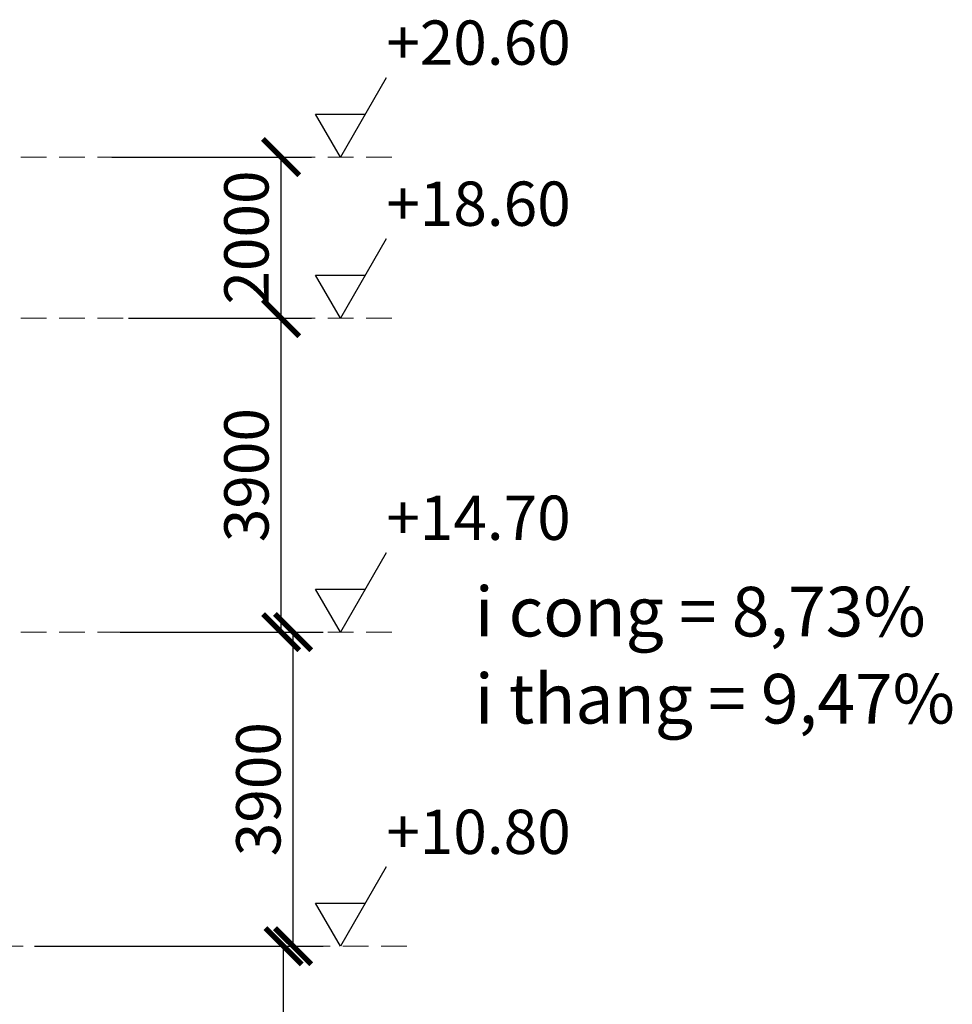
# Model space of a CAD drawing. Units: millimetres. Extents: x 1889502 to 2260226, y -51278 to 205399.
# Drawn here: x 2053749 to 2065327, y 114819 to 127045 of the extents above; entities that cross this region are included whole.
import ezdxf

# ---------------------------------------------------------------- set-up
doc = ezdxf.new("R2010")
doc.units = ezdxf.units.MM
doc.header["$LTSCALE"] = 100
doc.header["$MEASUREMENT"] = 0
doc.header["$PDMODE"] = 3
doc.header["$PDSIZE"] = -1
doc.linetypes.add('HIDDEN2', pattern=[4.7625, 3.175, -1.5875])
for name, color, linetype, lineweight in [('IDEA - Dim', 126, 'Continuous', 15), ('IDEA - Thay', 125, 'Continuous', 20), ('idea_net dut', 139, 'HIDDEN2', 9)]:
    doc.layers.add(name, color=color, linetype=linetype, lineweight=lineweight)
doc.layers.add('IDEA - Text', color=122, linetype='Continuous')
doc.styles.add('IDEA - Dim', font='Vharialn.ttf', dxfattribs={"width": 0.85})
doc.styles.add('IDEA - Small', font='Vharialn.ttf')
doc.dimstyles.new('IDEA', dxfattribs={"dimscale": 0, "dimtxt": 2.5, "dimasz": 1.8, "dimexe": 1.5, "dimexo": 0, "dimgap": 0.6, "dimtad": 1, "dimdec": 0, "dimzin": 3, "dimdsep": 46, "dimtxsty": 'IDEA - Dim', "dimblk": 'ARCHTICK', "dimcen": 0, "dimclrd": 256, "dimclre": 256, "dimclrt": 124, "dimazin": 2, "dimtfac": 0.75, "dimtdec": 0, "dimtix": 1, "dimtmove": 2, "dimatfit": 2, "dimfxl": 1, "dimtolj": 1, "dimtzin": 0, "dimarcsym": 0})

# ---------------------------------------------------------------- blocks, each defined once
blk = doc.blocks.new('_ARCHTICK')
at = {"color": 0, "linetype": 'ByBlock', "const_width": 0.15}
blk.add_lwpolyline([(-0.5, -0.5), (0.5, 0.5)], dxfattribs=at)
blk = doc.blocks.new('*D12')
at = {"layer": 'DEFPOINTS', "color": 0}
for p in [(2053935, 115540), (2057025, 115540), (2053935, 104140)]:
    blk.add_point(p, dxfattribs=at)
at = {"layer": 'IDEA - Dim', "linetype": 'Continuous', "lineweight": -2}
for p, q in [((2053935, 115540), (2057400, 115540)), ((2057025, 104140), (2057025, 115540)), ((2053935, 104140), (2057400, 104140))]:
    blk.add_line(p, q, dxfattribs=at)
at = {"layer": 'IDEA - Dim', "lineweight": -2, "xscale": 450, "yscale": 450, "zscale": 450}
for p, rotation in [((2057025, 115540), 90), ((2057025, 104140), 270)]:
    blk.add_blockref('_ARCHTICK', p, dxfattribs=dict(at, rotation=rotation))
at = {"layer": 'IDEA - Dim', "color": 124, "insert": (2056594, 109840), "char_height": 550, "attachment_point": 5, "rotation": 90, "style": 'IDEA - Dim'}
blk.add_mtext('\\A1;11400', dxfattribs=at)
blk = doc.blocks.new('*D21')
at = {"layer": 'DEFPOINTS', "color": 0}
for p in [(2054997, 119440), (2057143, 119440), (2055115, 115540)]:
    blk.add_point(p, dxfattribs=at)
at = {"layer": 'IDEA - Dim', "linetype": 'Continuous', "lineweight": -2}
for p, q in [((2054997, 119440), (2057518, 119440)), ((2057143, 115540), (2057143, 119440)), ((2055115, 115540), (2057518, 115540))]:
    blk.add_line(p, q, dxfattribs=at)
at = {"layer": 'IDEA - Dim', "lineweight": -2, "xscale": 450, "yscale": 450, "zscale": 450}
for p, rotation in [((2057143, 119440), 90), ((2057143, 115540), 270)]:
    blk.add_blockref('_ARCHTICK', p, dxfattribs=dict(at, rotation=rotation))
at = {"layer": 'IDEA - Dim', "color": 124, "insert": (2056712, 117490), "char_height": 550, "attachment_point": 5, "rotation": 90, "style": 'IDEA - Dim'}
blk.add_mtext('\\A1;3900', dxfattribs=at)
blk = doc.blocks.new('*D22')
at = {"layer": 'DEFPOINTS', "color": 0}
for p in [(2055102, 123340), (2056995, 123340), (2054997, 119440)]:
    blk.add_point(p, dxfattribs=at)
at = {"layer": 'IDEA - Dim', "linetype": 'Continuous', "lineweight": -2}
for p, q in [((2055102, 123340), (2057370, 123340)), ((2056995, 119440), (2056995, 123340)), ((2054997, 119440), (2057370, 119440))]:
    blk.add_line(p, q, dxfattribs=at)
at = {"layer": 'IDEA - Dim', "lineweight": -2, "xscale": 450, "yscale": 450, "zscale": 450}
for p, rotation in [((2056995, 123340), 90), ((2056995, 119440), 270)]:
    blk.add_blockref('_ARCHTICK', p, dxfattribs=dict(at, rotation=rotation))
at = {"layer": 'IDEA - Dim', "color": 124, "insert": (2056564, 121390), "char_height": 550, "attachment_point": 5, "rotation": 90, "style": 'IDEA - Dim'}
blk.add_mtext('\\A1;3900', dxfattribs=at)
blk = doc.blocks.new('*D23')
at = {"layer": 'DEFPOINTS', "color": 0}
for p in [(2054892, 125340), (2056995, 125340), (2055102, 123340)]:
    blk.add_point(p, dxfattribs=at)
at = {"layer": 'IDEA - Dim', "linetype": 'Continuous', "lineweight": -2}
for p, q in [((2054892, 125340), (2057370, 125340)), ((2056995, 123340), (2056995, 125340)), ((2055102, 123340), (2057370, 123340))]:
    blk.add_line(p, q, dxfattribs=at)
at = {"layer": 'IDEA - Dim', "lineweight": -2, "xscale": 450, "yscale": 450, "zscale": 450}
for p, rotation in [((2056995, 125340), 90), ((2056995, 123340), 270)]:
    blk.add_blockref('_ARCHTICK', p, dxfattribs=dict(at, rotation=rotation))
at = {"layer": 'IDEA - Dim', "color": 124, "insert": (2056564, 124340), "char_height": 550, "attachment_point": 5, "rotation": 90, "style": 'IDEA - Dim'}
blk.add_mtext('\\A1;2000', dxfattribs=at)
blk = doc.blocks.new('IDEA_PlanElev')
blk.add_lwpolyline([(0, 0), (0, 0), (-185.9, -322), (-286.7, -147.5), (-85.1, -147.5)])
at = {"style": 'IDEA - Small', "flags": 12}
blk.add_attdef('%%U%%P0.00', (0, 52.9), '', height=180, dxfattribs=at)

msp = doc.modelspace()

# ---------------------------------------------------------------- linework, layer by layer
at = {"layer": 'idea_net dut'}
for p, q in [((2041858.1, 125339.7), (2058381.2, 125339.7)), ((2041858.1, 123339.7), (2058381.2, 123339.7)), ((2041858.1, 119439.7), (2058381.2, 119439.7)), ((2042045.9, 115539.7), (2058569.1, 115539.7))]:
    msp.add_line(p, q, dxfattribs=at)

# ---------------------------------------------------------------- block references
at = {"layer": 'IDEA - Text'}
ref = msp.add_blockref('IDEA_PlanElev', (2058299.4, 126323.7), dxfattribs=dict(at, xscale=3.055555555503815, yscale=3.055555555620231, zscale=3.055555555555556))
ref.add_attrib('%%U%%P0.00', '%%u+20.60', (2058299.4, 126485.4), dxfattribs={"layer": '0', "height": 550, "style": 'IDEA - Small'})
ref = msp.add_blockref('IDEA_PlanElev', (2058299.4, 124323.7), dxfattribs=dict(at, xscale=3.055555555503815, yscale=3.055555555620231, zscale=3.055555555555556))
ref.add_attrib('%%U%%P0.00', '%%u+18.60', (2058299.4, 124485.4), dxfattribs={"layer": '0', "height": 550, "style": 'IDEA - Small'})
ref = msp.add_blockref('IDEA_PlanElev', (2058299.4, 120423.7), dxfattribs=dict(at, xscale=3.055555555503815, yscale=3.055555555620231, zscale=3.055555555555556))
ref.add_attrib('%%U%%P0.00', '%%u+14.70', (2058299.4, 120585.4), dxfattribs={"layer": '0', "height": 550, "style": 'IDEA - Small'})
ref = msp.add_blockref('IDEA_PlanElev', (2058299.4, 116523.7), dxfattribs=dict(at, xscale=3.055555555503815, yscale=3.055555555620231, zscale=3.055555555555556))
ref.add_attrib('%%U%%P0.00', '%%u+10.80', (2058299.4, 116685.4), dxfattribs={"layer": '0', "height": 550, "style": 'IDEA - Small'})

# ---------------------------------------------------------------- texts
at = {"layer": 'IDEA - Thay', "style": 'IDEA - Small'}
for s, p in [('i cong = 8,73%%%', (2059400.4, 119386.6)), ('i thang = 9,47%%%', (2059400.4, 118305.4))]:
    msp.add_text(s, height=616.407, dxfattribs=at).set_placement(p)

# ---------------------------------------------------------------- dimensions: what is measured, and where the dimension line sits
at = {"layer": 'IDEA - Dim'}
for base, p1, p2, picture, middle in [((2056994.7, 125339.7), (2055101.8, 123339.7), (2054892.5, 125339.7), '*D23', (2056563.9, 124339.7)), ((2056994.7, 123339.7), (2054997.1, 119439.7), (2055101.8, 123339.7), '*D22', (2056563.7, 121389.7)), ((2057142.6, 119439.7), (2055115.2, 115539.7), (2054997.1, 119439.7), '*D21', (2056711.6, 117489.7)), ((2057024.5, 115539.7), (2053935.4, 104139.7), (2053935.4, 115539.7), '*D12', (2056593.7, 109839.7))]:
    dim = msp.add_linear_dim(base=base, p1=p1, p2=p2, angle=90, dimstyle='IDEA', override={"dimscale": 250, "dimtxt": 2.2, "dimfxl": 1.5}, dxfattribs=at)
    dim.commit()
    dim.dimension.update_dxf_attribs({"geometry": picture, "text_midpoint": middle})

doc.saveas('drawing.dxf')
